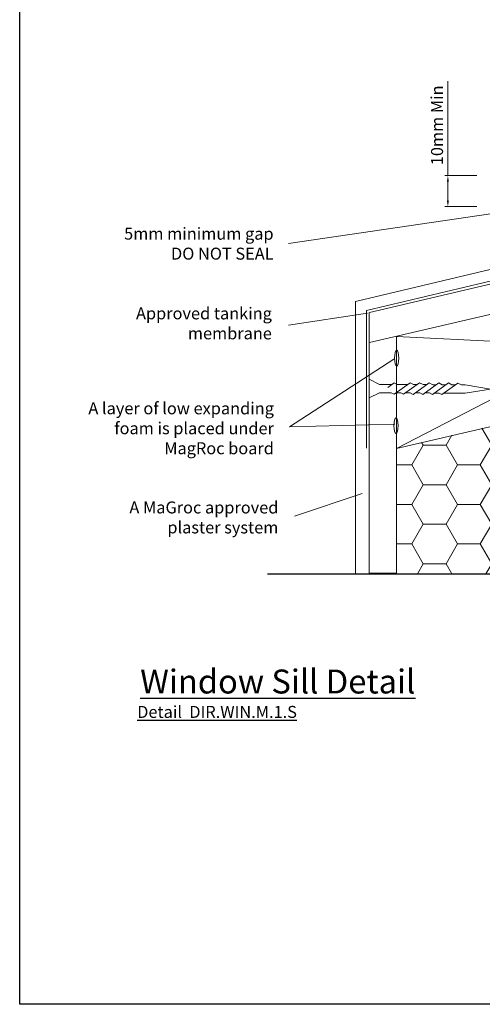
# Model space of a CAD drawing. Units: millimetres. Extents: x -55412 to -27271, y -3968 to 5720.
# Drawn here: x -27753 to -27560, y -3967 to -3556 of the extents above; entities that cross this region are included whole.
import ezdxf

# ---------------------------------------------------------------- set-up
doc = ezdxf.new("R2010")
doc.units = ezdxf.units.MM
doc.linetypes.add('ACAD_ISO03W100', pattern=[30, 12, -18])
doc.layers.add('Deceuninck Profiles', color=6, linetype='Continuous', lineweight=0)
doc.layers.add('invisible', color=52, linetype='ACAD_ISO03W100', lineweight=25, plot=False)
doc.styles.get("Standard").update_dxf_attribs({"font": 'arial.ttf'})
doc.styles.add('Style-Lucida Sans Unicode', font='l_10646.ttf')
doc.dimstyles.new('standard 2.5 mm dpi', dxfattribs={"dimtxt": 2.5, "dimasz": 2.5, "dimexe": 1.25, "dimexo": 1.25, "dimgap": 1.25, "dimtad": 1, "dimdec": 4, "dimzin": 11, "dimdsep": 46, "dimtxsty": 'Style-Lucida Sans Unicode', "dimcen": 0.09, "dimclrd": 5, "dimclre": 5, "dimadec": 1, "dimazin": 3, "dimtp": 1e-06, "dimtm": 1e-06, "dimtfac": 1, "dimtdec": 4, "dimtmove": 0, "dimatfit": 3, "dimfxl": 1, "dimfrac": 2, "dimtzin": 11, "dimlwd": 0, "dimlwe": 0, "dimarcsym": 0})

# ---------------------------------------------------------------- blocks, each defined once
blk = doc.blocks.new('A$C42B7157A')
at = {"layer": 'Deceuninck Profiles'}
for p, q in [((-1.74, 18.68), (0, 23.99)), ((1.74, 18.68), (0, 23.99)), ((-1.74, 17.92), (-1.74, 18.68)), ((1.74, 14.28), (1.74, 18.68)), ((-2.48, 17.18), (-1.74, 17.92)), ((2.36, 13.86), (-2.48, 17.18)), ((-1.74, 15.92), (-1.74, 16.68)), ((-2.48, 15.18), (-1.74, 15.92)), ((2.36, 11.86), (-2.48, 15.18)), ((-1.74, 13.92), (-1.74, 14.68)), ((-2.48, 13.18), (-1.74, 13.92)), ((2.36, 9.86), (-2.48, 13.18)), ((-1.74, 11.92), (-1.74, 12.68)), ((1.74, 13.24), (2.36, 13.86)), ((1.74, 13.24), (1.74, 12.28)), ((-2.48, 11.18), (-1.74, 11.92)), ((2.36, 7.86), (-2.48, 11.18)), ((-1.74, 9.92), (-1.74, 10.68)), ((1.74, 11.24), (2.36, 11.86)), ((1.74, 11.24), (1.74, 10.28)), ((-2.48, 9.18), (-1.74, 9.92)), ((2.36, 5.86), (-2.48, 9.18)), ((-1.74, 7.92), (-1.74, 8.68)), ((1.74, 9.24), (2.36, 9.86)), ((1.74, 9.24), (1.74, 8.28)), ((-2.48, 7.18), (-1.74, 7.92)), ((2.36, 3.86), (-2.48, 7.18)), ((-1.74, 4.48), (-1.74, 6.68)), ((1.74, 7.24), (2.36, 7.86)), ((1.74, 7.24), (1.74, 6.28)), ((-2.37, 3.86), (-1.74, 4.48)), ((1.74, 5.24), (2.36, 5.86)), ((1.74, 5.24), (1.74, 4.28)), ((-1.74, 3.24), (-2.37, 3.86)), ((-2.37, 3.86), (-0.4, 2.58)), ((-1.74, 0.81), (-1.74, 3.24)), ((1.74, 3.24), (2.36, 3.86)), ((1.74, 0.81), (1.74, 3.24)), ((-3.91, -1.35), (-1.74, 0.81)), ((3.91, -1.35), (1.74, 0.81)), ((-3.91, -1.35), (3.91, -1.35))]:
    blk.add_line(p, q, dxfattribs=at)
blk = doc.blocks.new('*D601')
at = {"color": 7, "linetype": 'Continuous', "lineweight": 0}
for p, q in [((-27574.48, -3620.89), (-27574.48, -3581.4)), ((-27562.4, -3620.89), (-27575.73, -3620.89)), ((-27574.48, -3623.39), (-27574.48, -3631.33)), ((-27562.4, -3633.83), (-27575.73, -3633.83))]:
    blk.add_line(p, q, dxfattribs=at)
at = {"color": 7}
for points in [[(-27574.07, -3623.39), (-27574.9, -3623.39), (-27574.48, -3620.89)], [(-27574.9, -3631.33), (-27574.07, -3631.33), (-27574.48, -3633.83)]]:
    blk.add_solid(points, dxfattribs=at)
at = {"color": 0, "linetype": 'Continuous', "lineweight": 20, "insert": (-27578.36, -3599.89), "char_height": 5, "attachment_point": 5, "rotation": 90, "style": 'Style-Lucida Sans Unicode'}
blk.add_mtext('10mm Min', dxfattribs=at)

msp = doc.modelspace()

# ---------------------------------------------------------------- hatches: boundary and pattern name
at = {"linetype": 'Continuous', "lineweight": 20}
h = msp.add_hatch(dxfattribs=at)
h.set_pattern_fill('HONEY', scale=3, style=0)
h.set_pattern_definition([(0, (-27513.354, -3741.7494), (14.2875, 8.2489), [9.525, -19.05]), (120, (-27513.354, -3741.7494), (-14.2875, 8.2489), [9.525, -19.05]), (60, (-27513.354, -3741.7494), (2e-06, 16.4978), [-19.05, 9.525])])
edge = h.paths.add_edge_path()
edge.add_line((-27595.90288, -3734.7293), (-27595.90288, -3787.12964))
edge.add_line((-27595.90288, -3734.7293), (-27430.80507, -3696.21726))
edge.add_line((-27430.80507, -3696.21726), (-27430.80507, -3787.28162))
edge.add_line((-27595.90288, -3787.12964), (-27430.89247, -3787.28162))

# ---------------------------------------------------------------- linework, layer by layer
at = {"color": 3, "linetype": 'Continuous', "lineweight": 20}
for p, q in [((-27641.02638, -3649.27886), (-27545.28822, -3635.10961)), ((-27641.02638, -3683.36165), (-27608.09245, -3678.38326)), ((-27596.98682, -3697.53089), (-27640.64342, -3725.86939)), ((-27640.64342, -3725.86939), (-27596.60387, -3724.72053)), ((-27638.55962, -3763.18633), (-27610.31687, -3753.61251))]:
    msp.add_line(p, q, dxfattribs=at)
at = {"color": 7, "linetype": 'Continuous', "lineweight": 20}
for p, q in [((-27607.24637, -3678.01558), (-27430.85952, -3636.4883)), ((-27607.17083, -3690.6556), (-27430.85952, -3649.52781)), ((-27595.95733, -3734.84179), (-27430.85952, -3649.52781)), ((-27595.95733, -3688.03985), (-27595.95733, -3787.24213)), ((-27595.95733, -3688.03985), (-27430.85952, -3696.32975)), ((-27595.95733, -3734.84179), (-27430.85952, -3696.32975))]:
    msp.add_line(p, q, dxfattribs=at)
at = {"color": 7, "linetype": 'Continuous', "lineweight": 15}
for p, q in [((-27613.01203, -3673.45584), (-27544.01659, -3656.99317)), ((-27613.01203, -3787.00656), (-27613.01203, -3673.45584))]:
    msp.add_line(p, q, dxfattribs=at)
at = {"color": 1, "linetype": 'Continuous', "lineweight": 15}
for p, q in [((-27544.0753, -3661.9553), (-27608.38683, -3677.2489)), ((-27608.38683, -3677.2489), (-27608.38683, -3734.69732))]:
    msp.add_line(p, q, dxfattribs=at)
msp.add_line((-27649.77592, -3787.24213), (-27507.59151, -3787.24213))
at = {"color": 7, "linetype": 'Continuous', "lineweight": 20}
msp.add_lwpolyline([(-27595.95733, -3688.03985), (-27595.95733, -3786.96323), (-27607.32792, -3786.96323), (-27607.32792, -3678.01558)], dxfattribs=at)
for centre in [(-27595.85733, -3697.12778), (-27596.16369, -3725.31309)]:
    msp.add_ellipse(centre, major_axis=(0, -3.30871), ratio=0.259259259, dxfattribs=at)
at = {"layer": 'invisible', "color": 1, "linetype": 'Continuous', "lineweight": 25, "ltscale": 50}
msp.add_lwpolyline([(-27270.95234, -3270.28268), (-27270.95234, -3966.9713), (-27753.20134, -3966.9713), (-27753.20134, -3270.28268)], close=True, dxfattribs=at)

# ---------------------------------------------------------------- block references
at = {"yscale": 2, "rotation": 269.6944232335923}
msp.add_blockref('A$C42B7157A', (-27604.66106, -3709.81668), dxfattribs=at)

# ---------------------------------------------------------------- texts
at = {"attachment_point": 1}
for s, insert, char_height, width, rotation in [('{\\pxqr;5mm minimum gap \\PDO NOT SEAL\\P\\pq*;\\H1.00001x; }', (-27726.99764, -3642.6157), 5, 79.7744896, 359.9622337), ('{\\pxqr;Approved tanking membrane\\P\\pq*;\\H1.00001x; }', (-27727.72273, -3675.89445), 5, 79.7744896, 359.9622337), ('{\\pxqr;A layer of low expanding foam is placed under MagRoc board \\P\\pq*;\\H1.00001x; }', (-27726.87885, -3715.55209), 5, 79.7744896, 359.9622337), ('{\\pxqr;A MaGroc approved plaster system\\P\\pq*;\\H1.00001x; }', (-27725.00359, -3756.95246), 5, 79.7744896, 359.9622337), ('\\pxqc;{\\fArial|b1|i0|c0|p34;\\LWindow Sill Detail}', (-27781.25236, -3827.1719), 10, 271.5104051, 0.0000337), ('{\\pxql;\\fArial|b1|i0|c204|p34;\\LDetail  DIR.WIN.M.1.S}', (-27704.16519, -3842.36603), 5, 80.3492773, 0.0000337)]:
    msp.add_mtext(s, dxfattribs=dict(at, insert=insert, char_height=char_height, width=width, rotation=rotation))

# ---------------------------------------------------------------- dimensions: what is measured, and where the dimension line sits
at = {"color": 7, "linetype": 'Continuous', "lineweight": 20}
dim = msp.add_linear_dim(base=(-27574.48365, -3633.82742), p1=(-27561.15077, -3620.88669), p2=(-27561.15077, -3633.82742), angle=90, text='10mm Min', dimstyle='standard 2.5 mm dpi', override={"dimtxt": 5, "dimjust": 1, "dimclrd": 7, "dimclre": 7}, dxfattribs=at)
dim.commit()
dim.dimension.update_dxf_attribs({"geometry": '*D601', "text_midpoint": (-27578.35878, -3599.89194)})

doc.saveas('drawing.dxf')
